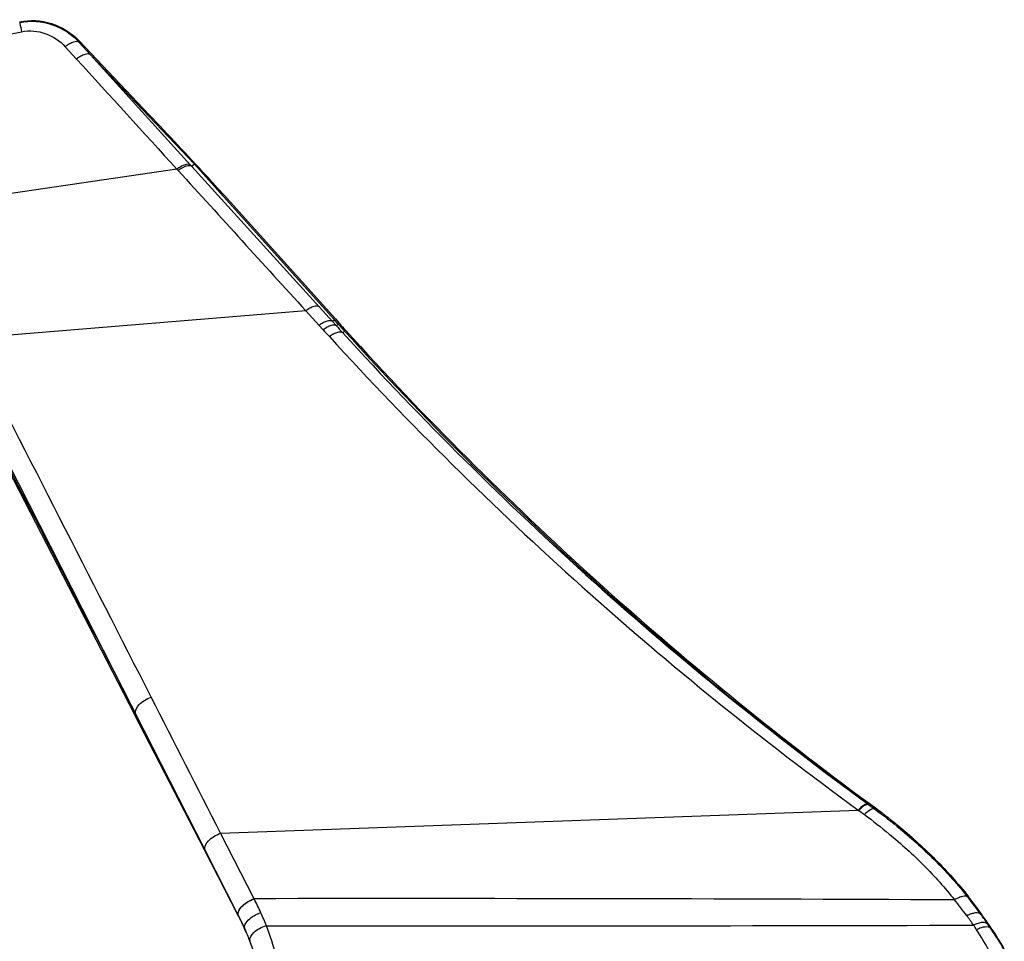
# Model space of a CAD drawing. Units: millimetres. Extents: x 0 to 1189, y 0 to 841.
# Drawn here: x 119 to 149, y 503 to 531 of the extents above; entities that cross this region are included whole.
import ezdxf

# ---------------------------------------------------------------- set-up
doc = ezdxf.new("R2010")
doc.units = ezdxf.units.MM
doc.header["$LTSCALE"] = 65.395
doc.layers.add('7_ALL_FEATURES', color=7, linetype='CONTINUOUS')

msp = doc.modelspace()

# ---------------------------------------------------------------- linework, layer by layer
at = {"layer": '7_ALL_FEATURES', "color": 7, "linetype": 'Continuous'}
for p, q in [((114.0316, 529.6011), (119.1259, 530.577)), ((120.4353, 530.1285), (120.7725, 529.7593)), ((120.8575, 530.2567), (120.8517, 530.3048)), ((122.9549, 528.0893), (120.8517, 530.3048)), ((120.8575, 530.2567), (121.1934, 529.8867)), ((121.1933, 529.8867), (124.1939, 526.5809)), ((121.1934, 529.8867), (124.3067, 526.6076)), ((124.1939, 526.5809), (124.2322, 526.5387)), ((124.3067, 526.6076), (124.2322, 526.5387)), ((125.1686, 525.6503), (124.3067, 526.6076)), ((123.7824, 526.4602), (115.5402, 525.2465)), ((123.7824, 526.4602), (123.8207, 526.4182)), ((124.2322, 526.5387), (128.0499, 522.3327)), ((125.1978, 525.6765), (128.5341, 521.9716)), ((128.5047, 521.9451), (125.1686, 525.6503)), ((127.6469, 522.2179), (117.5193, 521.3849)), ((127.6469, 522.2179), (128.0457, 521.7797)), ((128.0499, 522.3327), (128.448, 521.8941)), ((128.5047, 521.9451), (128.448, 521.8941)), ((128.448, 521.8941), (128.5671, 521.7628)), ((128.6219, 521.8149), (128.5047, 521.9451)), ((128.5341, 521.9716), (128.6506, 521.8422)), ((128.5341, 521.9716), (128.6506, 521.8422)), ((128.6219, 521.8149), (128.6506, 521.8422)), ((128.0457, 521.7797), (128.165, 521.6486)), ((128.6219, 521.8149), (128.5671, 521.7628)), ((128.8395, 521.633), (128.7549, 521.5564)), ((122.5091, 510.1335), (116.9317, 520.9369)), ((122.5445, 510.1518), (117.0696, 520.8993)), ((122.5147, 510.1227), (122.5091, 510.1335)), ((124.6088, 506.0659), (122.5147, 510.1227)), ((124.6223, 506.0728), (122.5445, 510.1518)), ((144.5086, 507.4301), (144.526, 507.4174)), ((144.5327, 507.4629), (144.7214, 507.3245)), ((144.5359, 507.4659), (144.7214, 507.3245)), ((125.092, 506.5668), (144.2033, 507.2595)), ((144.2033, 507.2595), (144.2209, 507.2467)), ((144.2034, 507.2596), (144.2208, 507.2466)), ((144.2209, 507.2467), (144.3924, 507.122)), ((144.6984, 507.2918), (144.7214, 507.3245)), ((126.0944, 504.6027), (125.092, 506.5668)), ((125.6216, 504.104), (124.6088, 506.0659)), ((125.623, 504.1081), (124.6223, 506.0728)), ((126.0959, 504.5999), (126.0944, 504.6027)), ((147.8837, 504.1336), (147.8997, 504.1457)), ((125.6244, 504.1053), (125.6216, 504.104)), ((125.6244, 504.1053), (125.623, 504.1081)), ((125.8155, 503.7053), (125.8137, 503.7046)), ((148.1815, 503.7094), (148.1966, 503.7202))]:
    msp.add_line(p, q, dxfattribs=at)
for centre, radius, start, end in [((119.1966, 528.7335), 2.2822, 43.51213, 44.25708), ((204.8803, 590.4841), 102.5802, 222.001832, 222.159223), ((204.4117, 591.0374), 103.0939, 222.303989, 222.459869), ((204.4926, 590.6608), 102.5262, 222.221901, 222.37783), ((204.518, 590.1497), 102.1267, 221.99901, 222.15657), ((206.8932, 592.849), 105.7744, 222.376962, 233.857932), ((206.9169, 592.3193), 105.3611, 222.155675, 233.67767), ((206.9091, 592.3187), 105.3154, 222.158266, 233.68087), ((207.104, 593.5023), 106.7442, 222.460403, 233.895092), ((207.1891, 593.2542), 106.2762, 233.869534, 233.984601), ((130.5509, -3138.3407), 3642.9462, 89.7398131, 90.0700912), ((118.5611, 500.6652), 8.5003, 24.44856, 27.57415), ((138.1658, 497.2815), 11.524, 36.21425, 39.21827), ((137.8751, 496.9708), 12.3077, 35.59001, 38.56572), ((137.6162, 496.847), 12.6104, 35.36494, 38.27183), ((116.5768, 499.7621), 10.6804, 22.17996, 24.4529), ((127.919, 489.8029), 24.5756, 34.83576, 35.67084), ((126.9134, 489.1872), 25.7717, 34.32689, 35.48026), ((118.4667, 500.4154), 8.0498, 24.11772, 27.27272), ((118.2666, 500.3448), 8.2632, 23.9968, 27.07084), ((128.5275, 490.1641), 23.5054, 35.48701, 36.33148), ((123.9454, 487.0408), 29.4148, 34.51859, 34.83049), ((117.3406, 499.9108), 9.2837, 21.59504, 24.12033), ((116.1683, 499.4146), 10.5583, 21.74783, 23.97764), ((133.3084, 5736.4892), 5232.6995, 269.9250886, 270.157217), ((116.4142, 500.0319), 10.7336, 10.25942, 20.51879), ((122.5396, 487.297), 30.0671, 33.00019, 33.3111), ((139.0605, 498.0267), 10.3676, 29.02441, 32.99627), ((139.7621, 497.9085), 10.2243, 30.48517, 34.56635), ((139.6445, 497.8839), 10.3538, 30.27401, 34.31125), ((117.4272, 499.9433), 9.1912, 10.8319, 21.60505)]:
    msp.add_arc(centre, radius, start, end, dxfattribs=at)
for points, knots in [([(119.0681, 530.8771), (119.3799, 530.9371), (120.0439, 530.9039), (120.6095, 530.5536), (120.8311, 530.3262)], [0, 0, 0, 0, 0.5000581, 1, 1, 1, 1]), ([(119.0705, 530.857), (119.3928, 530.9196), (120.0755, 530.8712), (120.64, 530.493), (120.8575, 530.2567)], [0, 0, 0, 0, 0.5055305, 1, 1, 1, 1]), ([(119.0705, 530.857), (119.0725, 530.8478), (119.0909, 530.7545), (119.1094, 530.6611), (119.1259, 530.577)], [0, 0, 0, 0, 0.0987652, 1, 1, 1, 1]), ([(119.1259, 530.577), (119.3653, 530.6229), (119.8675, 530.582), (120.2782, 530.3006), (120.4353, 530.1285)], [0, 0, 0, 0, 0.5112029, 1, 1, 1, 1]), ([(120.8575, 530.2567), (120.8137, 530.2928), (120.6921, 530.2741), (120.5589, 530.2125), (120.4769, 530.1594), (120.4353, 530.1285)], [0, 0, 0, 0, 0.3715427, 0.6607827, 1, 1, 1, 1]), ([(121.1933, 529.8867), (121.1498, 529.9226), (121.0285, 529.9042), (120.8957, 529.8429), (120.8139, 529.7901), (120.7725, 529.7593)], [0, 0, 0, 0, 0.3716019, 0.6607627, 1, 1, 1, 1]), ([(125.1978, 525.6765), (125.0227, 525.871), (124.283, 526.6827), (123.5307, 527.4827), (122.9549, 528.0893)], [0, 0, 0, 0, 0.2383353, 1, 1, 1, 1]), ([(124.1939, 526.5809), (124.1513, 526.616), (124.0334, 526.5994), (123.9032, 526.5406), (123.8231, 526.4899), (123.7824, 526.4602)], [0, 0, 0, 0, 0.3720445, 0.6606168, 1, 1, 1, 1]), ([(124.2322, 526.5387), (124.1897, 526.5738), (124.0718, 526.5572), (123.9416, 526.4985), (123.8615, 526.4477), (123.8209, 526.418)], [0, 0, 0, 0, 0.3720467, 0.6606134, 1, 1, 1, 1]), ([(128.0499, 522.3327), (128.0082, 522.367), (127.8932, 522.352), (127.7654, 522.2955), (127.6868, 522.2466), (127.6469, 522.2179)], [0, 0, 0, 0, 0.3725967, 0.6605976, 1, 1, 1, 1]), ([(128.448, 521.8941), (128.4064, 521.9284), (128.2916, 521.9134), (128.1641, 521.8571), (128.0856, 521.8083), (128.0457, 521.7797)], [0, 0, 0, 0, 0.3725794, 0.6605568, 1, 1, 1, 1]), ([(128.5671, 521.7628), (128.5255, 521.7971), (128.4109, 521.7822), (128.2834, 521.7259), (128.2049, 521.6771), (128.165, 521.6486)], [0, 0, 0, 0, 0.3725707, 0.6605421, 1, 1, 1, 1]), ([(128.7549, 521.5564), (128.7133, 521.5905), (128.599, 521.5752), (128.472, 521.5188), (128.3939, 521.4699), (128.3541, 521.4414)], [0, 0, 0, 0, 0.3724059, 0.6603984, 1, 1, 1, 1]), ([(116.9669, 520.9551), (117.4324, 520.0535), (119.2917, 516.4525), (121.1509, 512.8514), (122.5445, 510.1518)], [0, 0, 0, 0, 0.2503574, 1, 1, 1, 1]), ([(122.5445, 510.1518), (122.5132, 510.2388), (122.6282, 510.4111), (122.8082, 510.549), (122.9403, 510.6174), (123.0105, 510.6443)], [0, 0, 0, 0, 0.389281, 0.6836247, 1, 1, 1, 1]), ([(144.5084, 507.4302), (144.47, 507.4492), (144.3382, 507.3918), (144.2568, 507.3149), (144.2033, 507.2595)], [0, 0, 0, 0, 0.3573613, 1, 1, 1, 1]), ([(144.5259, 507.4174), (144.4875, 507.4364), (144.3558, 507.379), (144.2743, 507.3021), (144.2209, 507.2467)], [0, 0, 0, 0, 0.357349, 1, 1, 1, 1]), ([(144.6984, 507.2918), (144.66, 507.311), (144.5278, 507.2542), (144.446, 507.1774), (144.3923, 507.1221)], [0, 0, 0, 0, 0.3576838, 1, 1, 1, 1]), ([(144.3924, 507.122), (144.6464, 506.9358), (145.2632, 506.4543), (146.1874, 505.6211), (146.8071, 504.9279), (147.0939, 504.5679)], [0, 0, 0, 0, 0.2534622, 0.6295073, 1, 1, 1, 1]), ([(144.6984, 507.2918), (144.9613, 507.099), (145.6001, 506.6), (146.5577, 505.736), (147.2006, 505.0171), (147.4984, 504.6435)], [0, 0, 0, 0, 0.2531171, 0.6290136, 1, 1, 1, 1]), ([(144.7214, 507.3245), (144.9783, 507.1345), (145.5997, 506.646), (146.5582, 505.7786), (147.2061, 505.0511), (147.5164, 504.6578)], [0, 0, 0, 0, 0.2474844, 0.6119491, 1, 1, 1, 1]), ([(124.6223, 506.0728), (124.5907, 506.1603), (124.7071, 506.3335), (124.8883, 506.4717), (125.0214, 506.5401), (125.092, 506.5668)], [0, 0, 0, 0, 0.3894686, 0.6839814, 1, 1, 1, 1]), ([(125.6245, 504.1053), (125.5928, 504.193), (125.7098, 504.3666), (125.8916, 504.5049), (126.0251, 504.5732), (126.0959, 504.5999)], [0, 0, 0, 0, 0.3895321, 0.6841284, 1, 1, 1, 1]), ([(125.6155, 504.1522), (125.6153, 504.193), (125.652, 504.2868), (125.8033, 504.4581), (125.9705, 504.556), (126.0944, 504.6027)], [0, 0, 0, 0, 0.1791598, 0.4186412, 1, 1, 1, 1]), ([(147.4984, 504.6435), (147.4593, 504.6806), (147.3459, 504.6783), (147.2152, 504.6337), (147.135, 504.5925), (147.0939, 504.5679)], [0, 0, 0, 0, 0.378124, 0.6638751, 1, 1, 1, 1]), ([(125.8155, 503.7053), (125.7879, 503.7958), (125.9047, 503.9674), (126.093, 504.0993), (126.2279, 504.1605), (126.2992, 504.1832)], [0, 0, 0, 0, 0.3953175, 0.6870086, 1, 1, 1, 1]), ([(147.8837, 504.1336), (147.8449, 504.1749), (147.7287, 504.1846), (147.5905, 504.1483), (147.5068, 504.1118), (147.464, 504.0893)], [0, 0, 0, 0, 0.3868218, 0.6698644, 1, 1, 1, 1]), ([(148.0904, 503.8411), (148.0517, 503.8839), (147.9352, 503.8984), (147.7945, 503.8656), (147.7099, 503.831), (147.6667, 503.8094)], [0, 0, 0, 0, 0.3910771, 0.6727262, 1, 1, 1, 1]), ([(125.9751, 503.3267), (125.9504, 503.4194), (126.0667, 503.5903), (126.2596, 503.7181), (126.3953, 503.7743), (126.4669, 503.7942)], [0, 0, 0, 0, 0.4003631, 0.6896546, 1, 1, 1, 1]), ([(148.1815, 503.7094), (148.1431, 503.7522), (148.0255, 503.7643), (147.8849, 503.7302), (147.7996, 503.6948), (147.7559, 503.6728)], [0, 0, 0, 0, 0.3873969, 0.6704089, 1, 1, 1, 1])]:
    msp.add_open_spline(points, degree=3, knots=knots, dxfattribs=at)
for points in [[(120.7725, 529.7593), (121.7763, 528.6601), (122.7796, 527.5603), (123.7824, 526.4602)], [(123.8207, 526.4182), (125.0966, 525.0185), (126.3718, 523.6183), (127.6468, 522.2179)], [(123.0105, 510.6443), (121.1819, 514.2254), (119.352, 517.8059), (117.5193, 521.3849)], [(125.092, 506.5668), (124.3983, 507.9261), (123.7045, 509.2852), (123.0105, 510.6443)], [(125.623, 504.1081), (125.618, 504.1221), (125.6156, 504.1373), (125.6155, 504.1522)]]:
    msp.add_open_spline(points, degree=3, dxfattribs=at)

doc.saveas('drawing.dxf')
